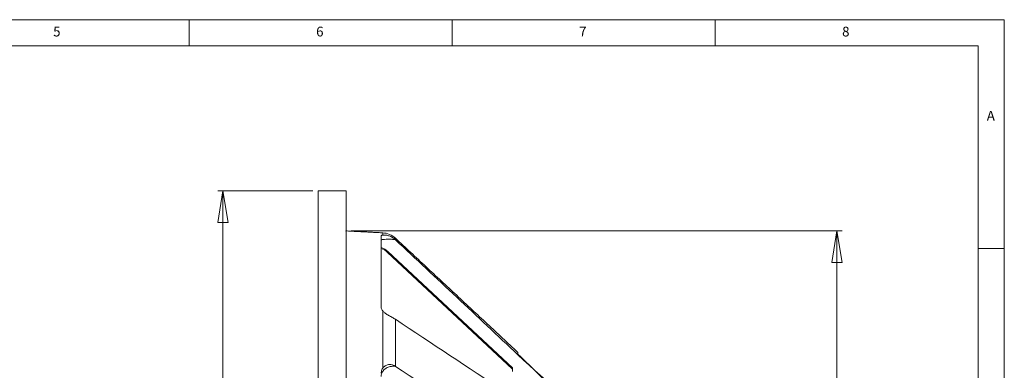
# Model space of a CAD drawing. Units: millimetres. Extents: x 5 to 415, y 5 to 292.
# Drawn here: x 228 to 415, y 225 to 292 of the extents above; entities that cross this region are included whole.
import ezdxf

# ---------------------------------------------------------------- set-up
doc = ezdxf.new("R2010")
doc.units = ezdxf.units.MM
doc.header["$PDSIZE"] = -1
doc.styles.add('SLDTEXTSTYLE0', font='TXT', dxfattribs={"width": 0.75})
doc.dimstyles.new('SLDDIMSTYLE1', dxfattribs={"dimtxt": 3.5, "dimasz": 6, "dimexe": 0, "dimexo": 0.0625, "dimgap": 0.875, "dimtad": 1, "dimtoh": 1, "dimdec": 0, "dimlfac": 3, "dimzin": 12, "dimdsep": 46, "dimtxsty": 'Standard', "dimblk1": 'CLOSED', "dimblk2": 'CLOSED', "dimsah": 1, "dimcen": 0.09, "dimadec": 0, "dimazin": 0, "dimtfac": 1, "dimtdec": 0, "dimtofl": 0, "dimtmove": 0, "dimatfit": 3, "dimldrblk": 'CLOSED', "dimfxl": 0, "dimtolj": 1, "dimtzin": 12, "dimarcsym": 0})

# ---------------------------------------------------------------- blocks, each defined once
blk = doc.blocks.new('_CLOSED')
at = {"color": 0, "linetype": 'ByBlock', "lineweight": -2}
for p, q in [((-1, 0.166667), (0, 0)), ((-1, 0.166667), (-1, -0.166667)), ((0, 0), (-1, -0.166667)), ((0, 0), (-1, 0))]:
    blk.add_line(p, q, dxfattribs=at)
blk = doc.blocks.new('*D5')
at = {"color": 7, "linetype": 'Continuous', "lineweight": 0}
for p, q in [((290.85, 251.84), (384.19, 251.84)), ((383.19, 114.64), (383.19, 251.84)), ((290.85, 114.64), (384.19, 114.64))]:
    blk.add_line(p, q, dxfattribs=at)
at = {"color": 7, "linetype": 'Continuous', "lineweight": 0, "xscale": 6, "yscale": 6}
for p, rotation in [((383.19, 251.84, 0.03), 90.0000000000004), ((383.19, 114.64, 0.03), 270.0000000000004)]:
    blk.add_blockref('_CLOSED', p, dxfattribs=dict(at, rotation=rotation))
at = {"color": 7, "linetype": 'Continuous', "lineweight": 0, "char_height": 3.5, "attachment_point": 1, "rotation": 90, "style": 'SLDTEXTSTYLE0'}
for s, insert in [('412', (378.67, 178.83)), ('%%c', (378.67, 173.55))]:
    blk.add_mtext(s, dxfattribs=dict(at, insert=insert))
blk = doc.blocks.new('*D6')
at = {"color": 7, "linetype": 'Continuous', "lineweight": 0}
for p, q in [((283.52, 259.44), (265.44, 259.44)), ((266.44, 259.44), (266.44, 107.04)), ((283.52, 107.04), (265.44, 107.04))]:
    blk.add_line(p, q, dxfattribs=at)
at = {"color": 7, "linetype": 'Continuous', "lineweight": 0, "xscale": 6, "yscale": 6}
for p, rotation in [((266.44, 259.44, 27.17), 90.0000000000004), ((266.44, 107.04, 27.17), 270.0000000000004)]:
    blk.add_blockref('_CLOSED', p, dxfattribs=dict(at, rotation=rotation))
at = {"color": 7, "linetype": 'Continuous', "lineweight": 0, "char_height": 3.5, "attachment_point": 1, "rotation": 90, "style": 'SLDTEXTSTYLE0'}
for s, insert in [('458', (261.93, 181.55)), ('%%c', (261.93, 176.27))]:
    blk.add_mtext(s, dxfattribs=dict(at, insert=insert))

msp = doc.modelspace()

# ---------------------------------------------------------------- linework, layer by layer
at = {"color": 7, "linetype": 'Continuous', "lineweight": 0}
for p, q in [((415, 292), (5, 292)), ((260, 287), (260, 292)), ((310, 292), (310, 287)), ((360, 287), (360, 292)), ((415, 5), (415, 292)), ((410, 287), (10, 287)), ((410, 287), (410, 60.25)), ((415, 248.5), (410, 248.5))]:
    msp.add_line(p, q, dxfattribs=at)
at = {"color": 7, "linetype": 'Continuous', "lineweight": 15}
for p, q in [((284.52, 259.4411), (284.52, 107.0411)), ((289.8533, 259.4411), (289.8533, 107.0411)), ((296.52, 250.903), (296.52, 237.4021)), ((296.8233, 251.4743), (296.8233, 251.0367)), ((299.12, 250.2584), (299.12, 250.2207)), ((299.2428, 250.4473), (299.2428, 250.1482)), ((321.52, 225.5744), (297.6736, 247.8116)), ((297.7873, 247.9335), (321.52, 225.8023)), ((296.8233, 236.6349), (296.8233, 225.7248)), ((299.2428, 235.0299), (299.2428, 226.0732)), ((322.52, 228.7409), (322.52, 228.3848)), ((299.12, 226.1511), (299.12, 226.1245)), ((321.52, 225.098), (321.52, 225.8023))]:
    msp.add_line(p, q, dxfattribs=at)
at = {"color": 7, "linetype": 'Continuous', "lineweight": 15, "flags": 128}
msp.add_lwpolyline([(297.7873, 247.9335), (297.7651, 247.9097), (297.7438, 247.8868), (297.7241, 247.8657), (297.7069, 247.8473), (297.6927, 247.8321), (297.6822, 247.8208), (297.6758, 247.8139), (297.6736, 247.8116)], dxfattribs=at)
at = {"color": 7, "linetype": 'Continuous', "lineweight": 15}
for centre, radius, end in [((296.6222, 247.637), 3.8425, 87), ((295.4003, 245.3737), 3.5, 71.342124), ((295.4003, 245.3737), 3.3333, 70.371974)]:
    msp.add_arc(centre, radius, 47, end, dxfattribs=at)
for points in [[(289.8533, 259.4411), (284.52, 259.4411)], [(296.8233, 251.4743), (289.8533, 251.8395)], [(299.12, 250.2584), (299.2428, 250.1482)], [(322.52, 228.7409), (299.2428, 250.4473)], [(299.2428, 235.0299), (299.12, 235.1078)], [(299.12, 226.1511), (299.2428, 226.0732)]]:
    msp.add_open_spline(points, degree=1, dxfattribs=at)
for points, knots in [([(296.52, 250.903), (296.5452, 250.9393), (296.5817, 250.9919), (296.7661, 251.0261), (296.8233, 251.0367)], [0, 0, 0, 0, 0.69008252, 1, 1, 1, 1]), ([(296.8233, 251.0367), (296.9649, 251.0505), (297.2485, 251.0779), (297.8809, 250.9668), (298.5447, 250.6973), (298.9294, 250.4038), (299.12, 250.2584)], [0, 0, 0, 0, 0.25887291, 0.51858265, 0.76148657, 1, 1, 1, 1]), ([(299.12, 250.2207), (298.8294, 250.2333), (298.2481, 250.2586), (297.472, 250.2562), (296.8852, 250.2176), (296.5669, 250.1487), (296.5336, 250.0867), (296.52, 250.0612)], [0, 0, 0, 0, 0.21313492, 0.42629288, 0.63896482, 0.85174979, 1, 1, 1, 1]), ([(299.2428, 250.1482), (307.0108, 242.8742), (320.4748, 230.2667), (333.8581, 217.5736), (339.52, 212.2038)], [0, 0, 0, 0, 0.57694963, 1, 1, 1, 1]), ([(296.8233, 236.6349), (296.708, 236.809), (296.5409, 237.0613), (296.5249, 237.3215), (296.52, 237.4021)], [0, 0, 0, 0, 0.69004669, 1, 1, 1, 1]), ([(299.12, 235.1078), (298.907, 235.2307), (298.4798, 235.477), (297.7843, 235.8602), (297.1972, 236.2443), (296.9455, 236.5073), (296.8233, 236.6349)], [0, 0, 0, 0, 0.26480924, 0.53103229, 0.77244836, 1, 1, 1, 1]), ([(336.6731, 210.1065), (332.8052, 212.7033), (327.2364, 216.442), (314.7561, 224.7471), (306.1439, 230.4556), (299.2428, 235.0299)], [0, 0, 0, 0, 0.31121834, 0.44806277, 1, 1, 1, 1]), ([(339.52, 212.337), (336.687, 215.0218), (331.0309, 220.3822), (325.3537, 225.7203), (322.52, 228.3848)], [0, 0, 0, 0, 0.50086418, 1, 1, 1, 1]), ([(299.12, 226.1245), (298.8294, 226.1133), (298.2481, 226.0911), (297.472, 225.7757), (296.8852, 225.2871), (296.5669, 224.7212), (296.5336, 224.3327), (296.52, 224.1732)], [0, 0, 0, 0, 0.213135037, 0.426292849, 0.638964468, 0.851750181, 1, 1, 1, 1]), ([(296.52, 224.7685), (296.5452, 225.0014), (296.5817, 225.3389), (296.7661, 225.6335), (296.8233, 225.7248)], [0, 0, 0, 0, 0.69008211, 1, 1, 1, 1]), ([(296.8233, 225.7248), (296.9649, 225.8892), (297.2485, 226.2185), (297.8809, 226.4558), (298.5447, 226.4383), (298.9294, 226.2463), (299.12, 226.1511)], [0, 0, 0, 0, 0.25887229, 0.51858158, 0.76148573, 1, 1, 1, 1]), ([(299.2428, 226.0732), (306.1472, 221.5014), (319.6109, 212.5862), (332.998, 203.6137), (339.52, 199.2425)], [0, 0, 0, 0, 0.512820036, 1, 1, 1, 1])]:
    msp.add_open_spline(points, degree=3, knots=knots, dxfattribs=at)
at = {"color": 7, "linetype": 'Continuous', "lineweight": 0}
msp.add_point((289.8533, 251.8395), dxfattribs=at)

# ---------------------------------------------------------------- texts
at = {"color": 7, "linetype": 'Continuous', "lineweight": 0, "char_height": 1.8521, "attachment_point": 1, "style": 'SLDTEXTSTYLE0'}
for s, insert in [('5', (234.1667, 290.668)), ('6', (284.1667, 290.668)), ('7', (334.1667, 290.668)), ('8', (384.1667, 290.668)), ('A', (411.6667, 274.668))]:
    msp.add_mtext(s, dxfattribs=dict(at, insert=insert))

# ---------------------------------------------------------------- dimensions: what is measured, and where the dimension line sits
at = {"color": 7, "linetype": 'Continuous', "lineweight": 0}
for base, p1, p2, picture, middle in [((266.4379, 107.0411), (284.52, 259.4411), (284.52, 107.0411), '*D6', (266.4379, 182.7844)), ((383.1866, 251.8395), (289.8533, 114.6427), (289.8533, 251.8395), '*D5', (383.1866, 180.0638))]:
    dim = msp.add_linear_dim(base=base, p1=p1, p2=p2, angle=90, text='%%c<>', dimstyle='SLDDIMSTYLE1', dxfattribs=at)
    dim.commit()
    dim.dimension.update_dxf_attribs({"geometry": picture, "text_midpoint": middle, "dimtype": 160})

doc.saveas('drawing.dxf')
